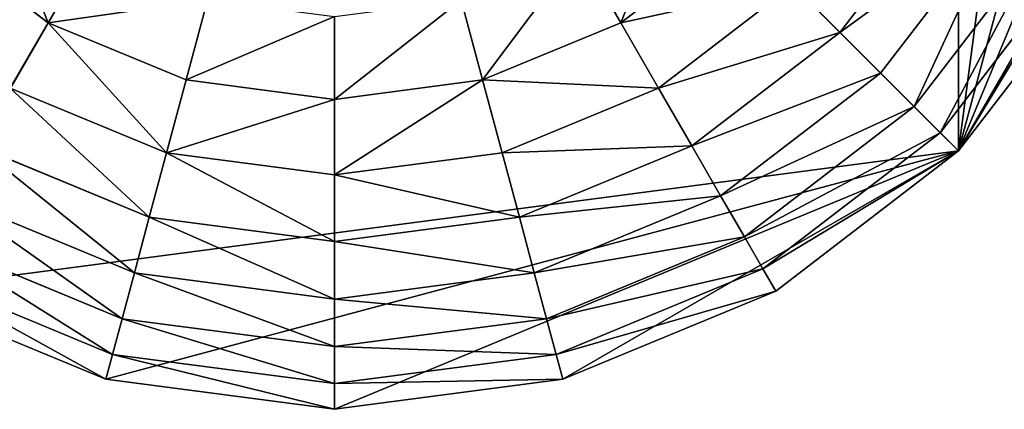
# Model space of a CAD drawing. Extents: x 4833 to 10888, y -3032 to 3024.
# Drawn here: x 9998 to 10280, y 192 to 303 of the extents above; entities that cross this region are included whole.
import ezdxf

# ---------------------------------------------------------------- set-up
doc = ezdxf.new("R2010")
doc.units = 0
doc.layers.get('0').update_dxf_attribs({"color": 13, "linetype": 'CONTINUOUS'})

# ---------------------------------------------------------------- blocks, each defined once
blk = doc.blocks.new('SKUPINA_11')
at = {"color": 105}
for p, q in [((496.63, 252, 32.93), (488.3, 315.32, 32.93)), ((486.1, 252, 64.73), (478.12, 312.59, 64.73)), ((472.53, 252, 94.99), (465.02, 309.08, 94.99)), ((456.1, 252, 123.35), (449.15, 304.83, 123.35)), ((504, 252), (499.71, 284.61)), ((252, 252), (504, 252)), ((409.91, 209.69, 172.98), (415.49, 252, 172.98)), ((430.7, 204.12, 149.46), (437.01, 252, 149.46)), ((437.01, 252, 149.46), (456.1, 252, 123.35)), ((449.15, 199.17, 123.35), (456.1, 252, 123.35)), ((456.1, 252, 123.35), (472.53, 252, 94.99)), ((465.02, 194.92, 94.99), (472.53, 252, 94.99)), ((472.53, 252, 94.99), (486.1, 252, 64.73)), ((478.12, 191.41, 64.73), (486.1, 252, 64.73)), ((486.1, 252, 64.73), (496.63, 252, 32.93)), ((488.3, 188.68, 32.93), (496.63, 252, 32.93)), ((495.41, 186.78), (504, 252)), ((496.63, 252, 32.93), (504, 252)), ((387.04, 215.82, 193.62), (409.91, 209.69, 172.98)), ((393.58, 170.26, 172.98), (409.91, 209.69, 172.98)), ((409.91, 209.69, 172.98), (430.7, 204.12, 149.46)), ((412.22, 159.5, 149.46), (430.7, 204.12, 149.46)), ((430.7, 204.12, 149.46), (449.15, 199.17, 123.35)), ((428.76, 149.95, 123.35), (449.15, 199.17, 123.35)), ((449.15, 199.17, 123.35), (465.02, 194.92, 94.99)), ((442.99, 141.73, 94.99), (465.02, 194.92, 94.99)), ((465.02, 194.92, 94.99), (478.12, 191.41, 64.73)), ((454.74, 134.95, 64.73), (478.12, 191.41, 64.73)), ((478.12, 191.41, 64.73), (488.3, 188.68, 32.93)), ((463.86, 129.68, 32.93), (488.3, 188.68, 32.93)), ((488.3, 188.68, 32.93), (495.41, 186.78)), ((470.24, 126), (495.41, 186.78)), ((373.07, 182.1, 193.62), (393.58, 170.26, 172.98)), ((367.6, 136.4, 172.98), (393.58, 170.26, 172.98)), ((393.58, 170.26, 172.98), (412.22, 159.5, 149.46)), ((382.82, 121.18, 149.46), (412.22, 159.5, 149.46)), ((412.22, 159.5, 149.46), (428.76, 149.95, 123.35)), ((350.86, 153.14, 193.62), (367.6, 136.4, 172.98)), ((396.32, 107.68, 123.35), (428.76, 149.95, 123.35)), ((428.76, 149.95, 123.35), (442.99, 141.73, 94.99)), ((407.94, 96.06, 94.99), (442.99, 141.73, 94.99)), ((442.99, 141.73, 94.99), (454.74, 134.95, 64.73)), ((333.74, 110.42, 172.98), (367.6, 136.4, 172.98)), ((367.6, 136.4, 172.98), (382.82, 121.18, 149.46)), ((417.53, 86.47, 64.73), (454.74, 134.95, 64.73)), ((454.74, 134.95, 64.73), (463.86, 129.68, 32.93)), ((321.9, 130.93, 193.62), (333.74, 110.42, 172.98)), ((424.98, 79.02, 32.93), (463.86, 129.68, 32.93)), ((463.86, 129.68, 32.93), (470.24, 126)), ((430.19, 73.81), (470.24, 126)), ((344.5, 91.78, 149.46), (382.82, 121.18, 149.46)), ((382.82, 121.18, 149.46), (396.32, 107.68, 123.35)), ((288.18, 116.96, 193.62), (294.31, 94.09, 172.98)), ((294.31, 94.09, 172.98), (333.74, 110.42, 172.98)), ((333.74, 110.42, 172.98), (344.5, 91.78, 149.46)), ((354.05, 75.24, 123.35), (396.32, 107.68, 123.35)), ((396.32, 107.68, 123.35), (407.94, 96.06, 94.99)), ((362.27, 61.01, 94.99), (407.94, 96.06, 94.99)), ((407.94, 96.06, 94.99), (417.53, 86.47, 64.73)), ((252, 88.51, 172.98), (294.31, 94.09, 172.98)), ((294.31, 94.09, 172.98), (299.88, 73.3, 149.46)), ((299.88, 73.3, 149.46), (344.5, 91.78, 149.46)), ((344.5, 91.78, 149.46), (354.05, 75.24, 123.35)), ((369.05, 49.26, 64.73), (417.53, 86.47, 64.73)), ((417.53, 86.47, 64.73), (424.98, 79.02, 32.93)), ((374.32, 40.14, 32.93), (424.98, 79.02, 32.93)), ((424.98, 79.02, 32.93), (430.19, 73.81)), ((304.83, 54.85, 123.35), (354.05, 75.24, 123.35)), ((354.05, 75.24, 123.35), (362.27, 61.01, 94.99)), ((378, 33.76), (430.19, 73.81)), ((309.08, 38.98, 94.99), (362.27, 61.01, 94.99)), ((362.27, 61.01, 94.99), (369.05, 49.26, 64.73)), ((312.59, 25.88, 64.73), (369.05, 49.26, 64.73)), ((369.05, 49.26, 64.73), (374.32, 40.14, 32.93)), ((315.32, 15.7, 32.93), (374.32, 40.14, 32.93)), ((374.32, 40.14, 32.93), (378, 33.76)), ((317.22, 8.59), (378, 33.76))]:
    blk.add_line(p, q, dxfattribs=at)
mesh = blk.add_polyface(dxfattribs=at)
corners = [(504, 252), (252, 504), (252, 252), (317.22, 495.41), (378, 470.24), (430.19, 430.19), (470.24, 378), (495.41, 317.22), (499.71, 284.61)]
mesh.append_faces([[corners[k] for k in face] for face in [(0, 1, 2), (7, 0, 8)]], dxfattribs={"vtx0": -1, "color": 105})
mesh.append_faces([[corners[k] for k in face] for face in [(1, 0, 3), (3, 0, 4), (4, 0, 5), (5, 0, 6), (6, 0, 7)]], dxfattribs={"vtx0": -1, "vtx1": -1, "color": 105})
mesh = blk.add_polyface(dxfattribs=at)
corners = [(252, 252), (252, 7.37, 32.93), (252, 0), (252, 17.9, 64.73), (252, 31.47, 94.99), (252, 47.9, 123.35), (252, 66.99, 149.46), (252, 88.51, 172.98), (252, 112.2, 193.62), (252, 137.74, 211.14), (252, 164.84, 225.32), (252, 193.15, 235.98), (252, 222.32, 242.98), (252, 252, 246.24), (252, 504), (252, 281.68, 242.98), (252, 310.85, 235.98), (252, 339.16, 225.32), (252, 366.26, 211.14), (252, 391.8, 193.62), (252, 415.49, 172.98), (252, 437.01, 149.46), (252, 456.1, 123.35), (252, 472.53, 94.99), (252, 486.1, 64.73), (252, 496.63, 32.93)]
mesh.append_faces([[corners[k] for k in face] for face in [(0, 1, 2), (24, 14, 25)]], dxfattribs={"vtx0": -1, "color": 105})
mesh.append_faces([[corners[k] for k in face] for face in [(1, 0, 3), (3, 0, 4), (4, 0, 5), (5, 0, 6), (6, 0, 7), (7, 0, 8), (8, 0, 9), (9, 0, 10), (10, 0, 11), (11, 0, 12), (12, 0, 13), (13, 14, 15), (15, 14, 16), (16, 14, 17), (17, 14, 18), (18, 14, 19), (19, 14, 20), (20, 14, 21), (21, 14, 22), (22, 14, 23), (23, 14, 24)]], dxfattribs={"vtx0": -1, "vtx1": -1, "color": 105})
mesh.append_faces([[corners[k] for k in face] for face in [(13, 0, 14)]], dxfattribs={"vtx0": -1, "vtx2": -1, "color": 105})
mesh = blk.add_polyface(dxfattribs=at)
corners = [(478.12, 312.59, 64.73), (496.63, 252, 32.93), (486.1, 252, 64.73), (488.3, 315.32, 32.93)]
mesh.append_faces([[corners[k] for k in face] for face in [(0, 1, 2), (1, 0, 3)]], dxfattribs={"vtx0": -1, "color": 105})
mesh = blk.add_polyface(dxfattribs=at)
corners = [(488.3, 315.32, 32.93), (504, 252), (496.63, 252, 32.93), (499.71, 284.61), (495.41, 317.22)]
mesh.append_faces([[corners[k] for k in face] for face in [(0, 1, 2), (3, 0, 4)]], dxfattribs={"vtx0": -1, "color": 105})
mesh.append_faces([[corners[k] for k in face] for face in [(1, 0, 3)]], dxfattribs={"vtx0": -1, "vtx1": -1, "color": 105})
mesh = blk.add_polyface(dxfattribs=at)
corners = [(465.02, 309.08, 94.99), (486.1, 252, 64.73), (472.53, 252, 94.99), (478.12, 312.59, 64.73)]
mesh.append_faces([[corners[k] for k in face] for face in [(0, 1, 2), (1, 0, 3)]], dxfattribs={"vtx0": -1, "color": 105})
mesh = blk.add_polyface(dxfattribs=at)
corners = [(456.1, 252, 123.35), (465.02, 309.08, 94.99), (472.53, 252, 94.99), (449.15, 304.83, 123.35)]
mesh.append_faces([[corners[k] for k in face] for face in [(0, 1, 2), (1, 0, 3)]], dxfattribs={"vtx0": -1, "color": 105})
mesh = blk.add_polyface(dxfattribs=at)
corners = [(437.01, 252, 149.46), (449.15, 304.83, 123.35), (456.1, 252, 123.35), (430.7, 299.88, 149.46)]
mesh.append_faces([[corners[k] for k in face] for face in [(0, 1, 2), (1, 0, 3)]], dxfattribs={"vtx0": -1, "color": 105})
mesh = blk.add_polyface(dxfattribs=at)
corners = [(8.59, 186.78), (252, 252), (0, 252), (33.76, 126), (73.81, 73.81), (126, 33.76), (186.78, 8.59), (252, 0)]
mesh.append_faces([[corners[k] for k in face] for face in [(0, 1, 2), (1, 6, 7)]], dxfattribs={"vtx0": -1, "color": 105})
mesh.append_faces([[corners[k] for k in face] for face in [(1, 0, 3), (1, 3, 4), (1, 4, 5), (1, 5, 6)]], dxfattribs={"vtx0": -1, "vtx2": -1, "color": 105})
mesh = blk.add_polyface(dxfattribs=at)
corners = [(7.37, 252, 32.93), (252, 252), (0, 252), (504, 252), (496.63, 252, 32.93), (17.9, 252, 64.73), (486.1, 252, 64.73), (31.47, 252, 94.99), (472.53, 252, 94.99), (47.9, 252, 123.35), (456.1, 252, 123.35), (66.99, 252, 149.46), (437.01, 252, 149.46), (88.51, 252, 172.98), (415.49, 252, 172.98), (112.2, 252, 193.62), (391.8, 252, 193.62), (137.74, 252, 211.14), (366.26, 252, 211.14), (164.84, 252, 225.32), (339.16, 252, 225.32), (193.15, 252, 235.98), (310.85, 252, 235.98), (222.32, 252, 242.98), (281.68, 252, 242.98), (252, 252, 246.24)]
mesh.append_faces([[corners[k] for k in face] for face in [(0, 1, 2), (24, 23, 25)]], dxfattribs={"vtx0": -1, "color": 105})
mesh.append_faces([[corners[k] for k in face] for face in [(1, 0, 3), (3, 0, 4), (4, 5, 6), (6, 7, 8), (8, 9, 10), (10, 11, 12), (12, 13, 14), (14, 15, 16), (16, 17, 18), (18, 19, 20), (20, 21, 22), (22, 23, 24)]], dxfattribs={"vtx0": -1, "vtx1": -1, "color": 105})
mesh.append_faces([[corners[k] for k in face] for face in [(4, 0, 5), (6, 5, 7), (8, 7, 9), (10, 9, 11), (12, 11, 13), (14, 13, 15), (16, 15, 17), (18, 17, 19), (20, 19, 21), (22, 21, 23)]], dxfattribs={"vtx0": -1, "vtx2": -1, "color": 105})
mesh = blk.add_polyface(dxfattribs=at)
corners = [(317.22, 8.59), (252, 252), (252, 0), (504, 252), (378, 33.76), (430.19, 73.81), (470.24, 126), (495.41, 186.78)]
mesh.append_faces([[corners[k] for k in face] for face in [(0, 1, 2), (3, 6, 7)]], dxfattribs={"vtx0": -1, "color": 105})
mesh.append_faces([[corners[k] for k in face] for face in [(1, 0, 3)]], dxfattribs={"vtx0": -1, "vtx1": -1, "color": 105})
mesh.append_faces([[corners[k] for k in face] for face in [(3, 0, 4), (3, 4, 5), (3, 5, 6)]], dxfattribs={"vtx0": -1, "vtx2": -1, "color": 105})
mesh = blk.add_polyface(dxfattribs=at)
corners = [(391.8, 252, 193.62), (409.91, 209.69, 172.98), (387.04, 215.82, 193.62), (415.49, 252, 172.98)]
mesh.append_faces([[corners[k] for k in face] for face in [(0, 1, 2), (1, 0, 3)]], dxfattribs={"vtx0": -1, "color": 105})
mesh = blk.add_polyface(dxfattribs=at)
corners = [(409.91, 209.69, 172.98), (437.01, 252, 149.46), (430.7, 204.12, 149.46), (415.49, 252, 172.98)]
mesh.append_faces([[corners[k] for k in face] for face in [(0, 1, 2), (1, 0, 3)]], dxfattribs={"vtx0": -1, "color": 105})
mesh = blk.add_polyface(dxfattribs=at)
corners = [(430.7, 204.12, 149.46), (456.1, 252, 123.35), (449.15, 199.17, 123.35), (437.01, 252, 149.46)]
mesh.append_faces([[corners[k] for k in face] for face in [(0, 1, 2), (1, 0, 3)]], dxfattribs={"vtx0": -1, "color": 105})
mesh = blk.add_polyface(dxfattribs=at)
corners = [(449.15, 199.17, 123.35), (472.53, 252, 94.99), (465.02, 194.92, 94.99), (456.1, 252, 123.35)]
mesh.append_faces([[corners[k] for k in face] for face in [(0, 1, 2), (1, 0, 3)]], dxfattribs={"vtx0": -1, "color": 105})
mesh = blk.add_polyface(dxfattribs=at)
corners = [(465.02, 194.92, 94.99), (486.1, 252, 64.73), (478.12, 191.41, 64.73), (472.53, 252, 94.99)]
mesh.append_faces([[corners[k] for k in face] for face in [(0, 1, 2), (1, 0, 3)]], dxfattribs={"vtx0": -1, "color": 105})
mesh = blk.add_polyface(dxfattribs=at)
corners = [(478.12, 191.41, 64.73), (496.63, 252, 32.93), (488.3, 188.68, 32.93), (486.1, 252, 64.73)]
mesh.append_faces([[corners[k] for k in face] for face in [(0, 1, 2), (1, 0, 3)]], dxfattribs={"vtx0": -1, "color": 105})
mesh = blk.add_polyface(dxfattribs=at)
corners = [(488.3, 188.68, 32.93), (504, 252), (495.41, 186.78), (496.63, 252, 32.93)]
mesh.append_faces([[corners[k] for k in face] for face in [(0, 1, 2), (1, 0, 3)]], dxfattribs={"vtx0": -1, "color": 105})
mesh = blk.add_polyface(dxfattribs=at)
corners = [(387.04, 215.82, 193.62), (393.58, 170.26, 172.98), (373.07, 182.1, 193.62), (409.91, 209.69, 172.98)]
mesh.append_faces([[corners[k] for k in face] for face in [(0, 1, 2), (1, 0, 3)]], dxfattribs={"vtx0": -1, "color": 105})
mesh = blk.add_polyface(dxfattribs=at)
corners = [(393.58, 170.26, 172.98), (430.7, 204.12, 149.46), (412.22, 159.5, 149.46), (409.91, 209.69, 172.98)]
mesh.append_faces([[corners[k] for k in face] for face in [(0, 1, 2), (1, 0, 3)]], dxfattribs={"vtx0": -1, "color": 105})
mesh = blk.add_polyface(dxfattribs=at)
corners = [(412.22, 159.5, 149.46), (449.15, 199.17, 123.35), (428.76, 149.95, 123.35), (430.7, 204.12, 149.46)]
mesh.append_faces([[corners[k] for k in face] for face in [(0, 1, 2), (1, 0, 3)]], dxfattribs={"vtx0": -1, "color": 105})
mesh = blk.add_polyface(dxfattribs=at)
corners = [(428.76, 149.95, 123.35), (465.02, 194.92, 94.99), (442.99, 141.73, 94.99), (449.15, 199.17, 123.35)]
mesh.append_faces([[corners[k] for k in face] for face in [(0, 1, 2), (1, 0, 3)]], dxfattribs={"vtx0": -1, "color": 105})
mesh = blk.add_polyface(dxfattribs=at)
corners = [(442.99, 141.73, 94.99), (478.12, 191.41, 64.73), (454.74, 134.95, 64.73), (465.02, 194.92, 94.99)]
mesh.append_faces([[corners[k] for k in face] for face in [(0, 1, 2), (1, 0, 3)]], dxfattribs={"vtx0": -1, "color": 105})
mesh = blk.add_polyface(dxfattribs=at)
corners = [(454.74, 134.95, 64.73), (488.3, 188.68, 32.93), (463.86, 129.68, 32.93), (478.12, 191.41, 64.73)]
mesh.append_faces([[corners[k] for k in face] for face in [(0, 1, 2), (1, 0, 3)]], dxfattribs={"vtx0": -1, "color": 105})
mesh = blk.add_polyface(dxfattribs=at)
corners = [(463.86, 129.68, 32.93), (495.41, 186.78), (470.24, 126), (488.3, 188.68, 32.93)]
mesh.append_faces([[corners[k] for k in face] for face in [(0, 1, 2), (1, 0, 3)]], dxfattribs={"vtx0": -1, "color": 105})
mesh = blk.add_polyface(dxfattribs=at)
corners = [(373.07, 182.1, 193.62), (367.6, 136.4, 172.98), (350.86, 153.14, 193.62), (393.58, 170.26, 172.98)]
mesh.append_faces([[corners[k] for k in face] for face in [(0, 1, 2), (1, 0, 3)]], dxfattribs={"vtx0": -1, "color": 105})
mesh = blk.add_polyface(dxfattribs=at)
corners = [(393.58, 170.26, 172.98), (382.82, 121.18, 149.46), (367.6, 136.4, 172.98), (412.22, 159.5, 149.46)]
mesh.append_faces([[corners[k] for k in face] for face in [(0, 1, 2), (1, 0, 3)]], dxfattribs={"vtx0": -1, "color": 105})
mesh = blk.add_polyface(dxfattribs=at)
corners = [(382.82, 121.18, 149.46), (428.76, 149.95, 123.35), (396.32, 107.68, 123.35), (412.22, 159.5, 149.46)]
mesh.append_faces([[corners[k] for k in face] for face in [(0, 1, 2), (1, 0, 3)]], dxfattribs={"vtx0": -1, "color": 105})
mesh = blk.add_polyface(dxfattribs=at)
corners = [(350.86, 153.14, 193.62), (333.74, 110.42, 172.98), (321.9, 130.93, 193.62), (367.6, 136.4, 172.98)]
mesh.append_faces([[corners[k] for k in face] for face in [(0, 1, 2), (1, 0, 3)]], dxfattribs={"vtx0": -1, "color": 105})
mesh = blk.add_polyface(dxfattribs=at)
corners = [(396.32, 107.68, 123.35), (442.99, 141.73, 94.99), (407.94, 96.06, 94.99), (428.76, 149.95, 123.35)]
mesh.append_faces([[corners[k] for k in face] for face in [(0, 1, 2), (1, 0, 3)]], dxfattribs={"vtx0": -1, "color": 105})
mesh = blk.add_polyface(dxfattribs=at)
corners = [(407.94, 96.06, 94.99), (454.74, 134.95, 64.73), (417.53, 86.47, 64.73), (442.99, 141.73, 94.99)]
mesh.append_faces([[corners[k] for k in face] for face in [(0, 1, 2), (1, 0, 3)]], dxfattribs={"vtx0": -1, "color": 105})
mesh = blk.add_polyface(dxfattribs=at)
corners = [(367.6, 136.4, 172.98), (344.5, 91.78, 149.46), (333.74, 110.42, 172.98), (382.82, 121.18, 149.46)]
mesh.append_faces([[corners[k] for k in face] for face in [(0, 1, 2), (1, 0, 3)]], dxfattribs={"vtx0": -1, "color": 105})
mesh = blk.add_polyface(dxfattribs=at)
corners = [(417.53, 86.47, 64.73), (463.86, 129.68, 32.93), (424.98, 79.02, 32.93), (454.74, 134.95, 64.73)]
mesh.append_faces([[corners[k] for k in face] for face in [(0, 1, 2), (1, 0, 3)]], dxfattribs={"vtx0": -1, "color": 105})
mesh = blk.add_polyface(dxfattribs=at)
corners = [(321.9, 130.93, 193.62), (294.31, 94.09, 172.98), (288.18, 116.96, 193.62), (333.74, 110.42, 172.98)]
mesh.append_faces([[corners[k] for k in face] for face in [(0, 1, 2), (1, 0, 3)]], dxfattribs={"vtx0": -1, "color": 105})
mesh = blk.add_polyface(dxfattribs=at)
corners = [(424.98, 79.02, 32.93), (470.24, 126), (430.19, 73.81), (463.86, 129.68, 32.93)]
mesh.append_faces([[corners[k] for k in face] for face in [(0, 1, 2), (1, 0, 3)]], dxfattribs={"vtx0": -1, "color": 105})
mesh = blk.add_polyface(dxfattribs=at)
corners = [(344.5, 91.78, 149.46), (396.32, 107.68, 123.35), (354.05, 75.24, 123.35), (382.82, 121.18, 149.46)]
mesh.append_faces([[corners[k] for k in face] for face in [(0, 1, 2), (1, 0, 3)]], dxfattribs={"vtx0": -1, "color": 105})
mesh = blk.add_polyface(dxfattribs=at)
corners = [(252, 112.2, 193.62), (294.31, 94.09, 172.98), (252, 88.51, 172.98), (288.18, 116.96, 193.62)]
mesh.append_faces([[corners[k] for k in face] for face in [(0, 1, 2), (1, 0, 3)]], dxfattribs={"vtx0": -1, "color": 105})
mesh = blk.add_polyface(dxfattribs=at)
corners = [(294.31, 94.09, 172.98), (344.5, 91.78, 149.46), (299.88, 73.3, 149.46), (333.74, 110.42, 172.98)]
mesh.append_faces([[corners[k] for k in face] for face in [(0, 1, 2), (1, 0, 3)]], dxfattribs={"vtx0": -1, "color": 105})
mesh = blk.add_polyface(dxfattribs=at)
corners = [(354.05, 75.24, 123.35), (407.94, 96.06, 94.99), (362.27, 61.01, 94.99), (396.32, 107.68, 123.35)]
mesh.append_faces([[corners[k] for k in face] for face in [(0, 1, 2), (1, 0, 3)]], dxfattribs={"vtx0": -1, "color": 105})
mesh = blk.add_polyface(dxfattribs=at)
corners = [(362.27, 61.01, 94.99), (417.53, 86.47, 64.73), (369.05, 49.26, 64.73), (407.94, 96.06, 94.99)]
mesh.append_faces([[corners[k] for k in face] for face in [(0, 1, 2), (1, 0, 3)]], dxfattribs={"vtx0": -1, "color": 105})
mesh = blk.add_polyface(dxfattribs=at)
corners = [(252, 88.51, 172.98), (299.88, 73.3, 149.46), (252, 66.99, 149.46), (294.31, 94.09, 172.98)]
mesh.append_faces([[corners[k] for k in face] for face in [(0, 1, 2), (1, 0, 3)]], dxfattribs={"vtx0": -1, "color": 105})
mesh = blk.add_polyface(dxfattribs=at)
corners = [(299.88, 73.3, 149.46), (354.05, 75.24, 123.35), (304.83, 54.85, 123.35), (344.5, 91.78, 149.46)]
mesh.append_faces([[corners[k] for k in face] for face in [(0, 1, 2), (1, 0, 3)]], dxfattribs={"vtx0": -1, "color": 105})
mesh = blk.add_polyface(dxfattribs=at)
corners = [(369.05, 49.26, 64.73), (424.98, 79.02, 32.93), (374.32, 40.14, 32.93), (417.53, 86.47, 64.73)]
mesh.append_faces([[corners[k] for k in face] for face in [(0, 1, 2), (1, 0, 3)]], dxfattribs={"vtx0": -1, "color": 105})
mesh = blk.add_polyface(dxfattribs=at)
corners = [(374.32, 40.14, 32.93), (430.19, 73.81), (378, 33.76), (424.98, 79.02, 32.93)]
mesh.append_faces([[corners[k] for k in face] for face in [(0, 1, 2), (1, 0, 3)]], dxfattribs={"vtx0": -1, "color": 105})
mesh = blk.add_polyface(dxfattribs=at)
corners = [(304.83, 54.85, 123.35), (362.27, 61.01, 94.99), (309.08, 38.98, 94.99), (354.05, 75.24, 123.35)]
mesh.append_faces([[corners[k] for k in face] for face in [(0, 1, 2), (1, 0, 3)]], dxfattribs={"vtx0": -1, "color": 105})
mesh = blk.add_polyface(dxfattribs=at)
corners = [(309.08, 38.98, 94.99), (369.05, 49.26, 64.73), (312.59, 25.88, 64.73), (362.27, 61.01, 94.99)]
mesh.append_faces([[corners[k] for k in face] for face in [(0, 1, 2), (1, 0, 3)]], dxfattribs={"vtx0": -1, "color": 105})
mesh = blk.add_polyface(dxfattribs=at)
corners = [(312.59, 25.88, 64.73), (374.32, 40.14, 32.93), (315.32, 15.7, 32.93), (369.05, 49.26, 64.73)]
mesh.append_faces([[corners[k] for k in face] for face in [(0, 1, 2), (1, 0, 3)]], dxfattribs={"vtx0": -1, "color": 105})
mesh = blk.add_polyface(dxfattribs=at)
corners = [(315.32, 15.7, 32.93), (378, 33.76), (317.22, 8.59), (374.32, 40.14, 32.93)]
mesh.append_faces([[corners[k] for k in face] for face in [(0, 1, 2), (1, 0, 3)]], dxfattribs={"vtx0": -1, "color": 105})
blk = doc.blocks.new('SKUPINA_12')
at = {"rotation": 314.9998637440821}
blk.add_blockref('SKUPINA_11', (4794.91, 3371.33), dxfattribs=at)

msp = doc.modelspace()

# ---------------------------------------------------------------- block references
msp.add_blockref('SKUPINA_12', (4937, -2927.26))

doc.saveas('drawing.dxf')
